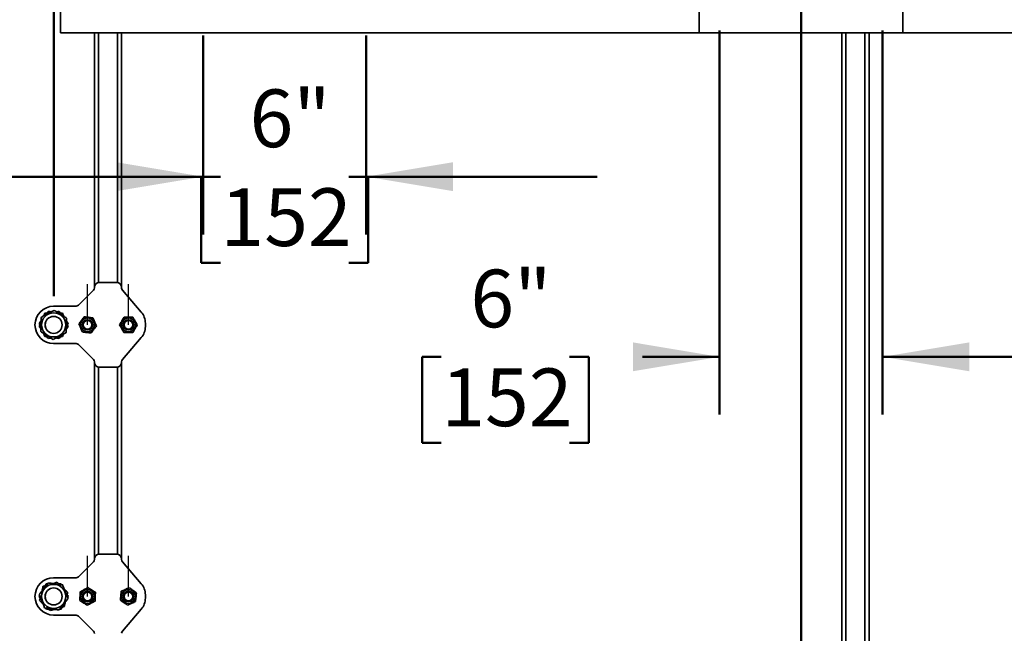
# Model space of a CAD drawing. Units: inches. Extents: x 0.2 to 8.4, y 0.1 to 10.9.
# Drawn here: x 1.4 to 3.5, y 3.1 to 4.4 of the extents above; entities that cross this region are included whole.
import ezdxf

# ---------------------------------------------------------------- set-up
doc = ezdxf.new("R2010")
doc.units = ezdxf.units.IN
doc.header["$MEASUREMENT"] = 0
doc.linetypes.add('CENTERX2', pattern=[0.8, 0.5, -0.1, 0.1, -0.1])
doc.layers.add('WALL', color=7, linetype='Continuous', lineweight=50)
doc.styles.add('SLDTEXTSTYLE0', font='TXT', dxfattribs={"width": 0.605})
doc.dimstyles.new('SLDDIMSTYLE0', dxfattribs={"dimtxt": 0.121338, "dimasz": 0.1875, "dimexe": 0, "dimexo": 0.0625, "dimgap": 0.030334, "dimtad": 0, "dimtih": 1, "dimtoh": 1, "dimdec": 6, "dimlfac": 17, "dimrnd": 1e-09, "dimzin": 12, "dimdsep": 46, "dimlunit": 5, "dimtxsty": 'SLDTEXTSTYLE0', "dimsah": 1, "dimcen": 0.09, "dimadec": 0, "dimazin": 3, "dimtfac": 1, "dimtdec": 3, "dimtofl": 0, "dimtmove": 0, "dimatfit": 3, "dimfxl": 0, "dimfrac": 2, "dimtolj": 1, "dimtzin": 12, "dimarcsym": 0})
doc.dimstyles.new('SLDDIMSTYLE1', dxfattribs={"dimtxt": 0.121338, "dimasz": 0.1875, "dimexe": 0, "dimexo": 0.0625, "dimgap": 0.030334, "dimtad": 0, "dimtih": 1, "dimtoh": 1, "dimlfac": 17, "dimrnd": 1e-09, "dimzin": 12, "dimdsep": 46, "dimlunit": 5, "dimtxsty": 'SLDTEXTSTYLE0', "dimsah": 1, "dimcen": 0.09, "dimadec": 0, "dimazin": 3, "dimtfac": 1, "dimtdec": 3, "dimtmove": 0, "dimatfit": 0, "dimfxl": 0, "dimfrac": 2, "dimtolj": 1, "dimtzin": 12, "dimarcsym": 0})
doc.dimstyles.new('SLDDIMSTYLE2', dxfattribs={"dimtxt": 0.121338, "dimasz": 0.1875, "dimexe": 0, "dimexo": 0.0625, "dimgap": 0.030334, "dimtad": 0, "dimtih": 1, "dimtoh": 1, "dimlfac": 17, "dimrnd": 1e-09, "dimzin": 12, "dimdsep": 46, "dimlunit": 5, "dimtxsty": 'SLDTEXTSTYLE0', "dimsah": 1, "dimcen": 0.09, "dimadec": 0, "dimazin": 3, "dimtfac": 1, "dimtdec": 3, "dimtofl": 0, "dimtmove": 0, "dimatfit": 3, "dimfxl": 0, "dimfrac": 2, "dimtolj": 1, "dimtzin": 12, "dimarcsym": 0})

# ---------------------------------------------------------------- blocks, each defined once
blk = doc.blocks.new('_D_7')
at = {"layer": 'WALL'}
for p, q in [((1.7589, 4.3829), (1.7589, 3.9524)), ((2.1118, 4.3829), (2.1118, 3.9524)), ((1.7589, 4.0774), (1.2589, 4.0774)), ((1.7965, 4.0774), (1.7548, 4.0774)), ((1.7548, 4.0774), (1.7548, 3.8911)), ((2.0742, 4.0774), (2.1159, 4.0774)), ((2.1118, 4.0774), (2.6118, 4.0774)), ((2.1159, 4.0774), (2.1159, 3.8911)), ((1.7548, 3.8911), (1.7965, 3.8911)), ((2.1159, 3.8911), (2.0742, 3.8911))]:
    blk.add_line(p, q, dxfattribs=at)
for points in [[(1.7589, 4.0774), (1.5714, 4.1087), (1.5714, 4.0462)], [(2.1118, 4.0774), (2.2993, 4.0462), (2.2993, 4.1087)]]:
    blk.add_solid(points, dxfattribs=at)
at = {"layer": 'WALL', "char_height": 0.125, "attachment_point": 1, "style": 'SLDTEXTSTYLE0'}
for s, insert in [('6"', (1.8594, 4.2663)), ('152', (1.7965, 4.0522))]:
    blk.add_mtext(s, dxfattribs=dict(at, insert=insert))
blk = doc.blocks.new('_D_10')
at = {"layer": 'WALL'}
for p, q in [((2.8765, 4.3938), (2.8765, 3.5621)), ((3.2295, 4.3938), (3.2295, 3.5621)), ((2.2743, 3.6871), (2.2326, 3.6871)), ((2.2326, 3.6871), (2.2326, 3.5008)), ((2.5521, 3.6871), (2.5937, 3.6871)), ((2.5937, 3.6871), (2.5937, 3.5008)), ((2.8765, 3.6871), (2.7095, 3.6871)), ((3.2295, 3.6871), (3.7295, 3.6871)), ((2.2326, 3.5008), (2.2743, 3.5008)), ((2.5937, 3.5008), (2.5521, 3.5008))]:
    blk.add_line(p, q, dxfattribs=at)
for points in [[(2.8765, 3.6871), (2.689, 3.7184), (2.689, 3.6559)], [(3.2295, 3.6871), (3.417, 3.6559), (3.417, 3.7184)]]:
    blk.add_solid(points, dxfattribs=at)
at = {"layer": 'WALL', "char_height": 0.125, "attachment_point": 1, "style": 'SLDTEXTSTYLE0'}
for s, insert in [('6"', (2.3373, 3.876)), ('152', (2.2743, 3.6619))]:
    blk.add_mtext(s, dxfattribs=dict(at, insert=insert))
blk = doc.blocks.new('_D_13')
at = {"layer": 'WALL'}
for p, q in [((1.3876, 4.624), (0.7161, 4.624)), ((0.8411, 4.624), (0.8411, 3.4925)), ((0.6559, 3.2784), (0.6143, 3.2784)), ((0.6143, 3.2784), (0.6143, 3.092)), ((1.0263, 3.2784), (1.068, 3.2784)), ((1.068, 3.2784), (1.068, 3.092)), ((0.6143, 3.092), (0.6559, 3.092)), ((1.068, 3.092), (1.0263, 3.092)), ((0.8411, 1.9328), (0.8411, 3.0643)), ((1.1754, 1.9328), (0.7161, 1.9328))]:
    blk.add_line(p, q, dxfattribs=at)
for points in [[(0.8411, 4.624), (0.8099, 4.4365), (0.8724, 4.4365)], [(0.8411, 1.9328), (0.8724, 2.1203), (0.8099, 2.1203)]]:
    blk.add_solid(points, dxfattribs=at)
at = {"layer": 'WALL', "char_height": 0.125, "attachment_point": 1, "style": 'SLDTEXTSTYLE0'}
for s, insert in [('45 3/4"', (0.58, 3.4673)), ('1162', (0.6559, 3.2532))]:
    blk.add_mtext(s, dxfattribs=dict(at, insert=insert))
blk = doc.blocks.new('_D_14')
at = {"layer": 'WALL'}
for p, q in [((1.4354, 3.8188), (1.4354, 7.3519)), ((4.6706, 3.8188), (4.6706, 7.3519)), ((1.4354, 7.2269), (2.7104, 7.2269)), ((2.8678, 7.2269), (2.8261, 7.2269)), ((2.8261, 7.2269), (2.8261, 7.0406)), ((3.2382, 7.2269), (3.2799, 7.2269)), ((3.2799, 7.2269), (3.2799, 7.0406)), ((4.6706, 7.2269), (3.3956, 7.2269)), ((2.8261, 7.0406), (2.8678, 7.0406)), ((3.2799, 7.0406), (3.2382, 7.0406))]:
    blk.add_line(p, q, dxfattribs=at)
for points in [[(1.4354, 7.2269), (1.6229, 7.1957), (1.6229, 7.2582)], [(4.6706, 7.2269), (4.4831, 7.2582), (4.4831, 7.1957)]]:
    blk.add_solid(points, dxfattribs=at)
at = {"layer": 'WALL', "char_height": 0.125, "attachment_point": 1, "style": 'SLDTEXTSTYLE0'}
for s, insert in [('55"', (2.9308, 7.4158)), ('1397', (2.8678, 7.2017))]:
    blk.add_mtext(s, dxfattribs=dict(at, insert=insert))

msp = doc.modelspace()

# ---------------------------------------------------------------- linework, layer by layer
at = {"color": 7, "linetype": 'Continuous', "lineweight": 35}
for p, q in [((1.45005819, 4.62396453), (1.45005819, 4.38867041)), ((2.83241113, 4.62396453), (2.83241113, 4.38867041)), ((3.2735876, 4.38867041), (3.2735876, 4.62396453)), ((1.45005819, 4.38867041), (3.2735876, 4.38867041)), ((1.5235876, 4.38867041), (1.5235876, 3.83724179)), ((1.58241113, 4.38867041), (1.58241113, 3.83724179)), ((2.83241113, 4.38867041), (4.65594055, 4.38867041)), ((3.14123466, 4.38867041), (3.14123466, 1.95484688)), ((3.20005819, 4.38867041), (3.20005819, 1.95484688)), ((1.5235876, 3.83655745), (1.5235876, 3.83724179)), ((1.53457505, 3.84822924), (1.57142369, 3.84822924)), ((1.58241113, 3.83724179), (1.58241113, 3.836238)), ((1.48896833, 3.79890408), (1.52144217, 3.83137792)), ((1.58418026, 3.83146435), (1.62500232, 3.78395336)), ((1.43535231, 3.79675865), (1.4837888, 3.79675865)), ((1.51468829, 3.76572924), (1.51434471, 3.76572924)), ((1.59165402, 3.76572924), (1.59131045, 3.76572924)), ((1.63388172, 3.75999394), (1.63388172, 3.752641)), ((1.51434471, 3.74690571), (1.51468829, 3.74690571)), ((1.59131045, 3.74690571), (1.59165402, 3.74690571)), ((1.4837888, 3.71587629), (1.43535231, 3.71587629)), ((1.52144217, 3.68125702), (1.48896833, 3.71373086)), ((1.62500232, 3.72868159), (1.58418026, 3.68117059)), ((1.5235876, 3.67539315), (1.5235876, 3.67607749)), ((1.5235876, 3.67539315), (1.5235876, 3.2490065)), ((1.58241113, 3.67639694), (1.58241113, 3.67539315)), ((1.58241113, 3.67539315), (1.58241113, 3.2490065)), ((1.57142369, 3.66440571), (1.53457505, 3.66440571)), ((1.48896833, 3.21066879), (1.52144217, 3.24314263)), ((1.5235876, 3.24832216), (1.5235876, 3.2490065)), ((1.53457505, 3.25999394), (1.57142369, 3.25999394)), ((1.58241113, 3.2490065), (1.58241113, 3.2480027)), ((1.58418026, 3.24322906), (1.62500232, 3.19571806)), ((1.43535231, 3.20852335), (1.4837888, 3.20852335)), ((1.42200976, 3.19537598), (1.41943845, 3.19536453)), ((1.45231816, 3.19328406), (1.45102259, 3.19550516)), ((1.51468829, 3.17749394), (1.51434471, 3.17749394)), ((1.59165402, 3.17749394), (1.59131045, 3.17749394)), ((1.40504391, 3.17017409), (1.40376817, 3.16794154)), ((1.46566071, 3.16599026), (1.46693645, 3.16822281)), ((1.51434471, 3.15867041), (1.51468829, 3.15867041)), ((1.59131045, 3.15867041), (1.59165402, 3.15867041)), ((1.63388172, 3.17175865), (1.63388172, 3.16440571)), ((1.41838646, 3.14288029), (1.41968203, 3.14065919)), ((1.44869486, 3.14078838), (1.45126617, 3.14079982)), ((1.62500232, 3.14044629), (1.58418026, 3.0929353)), ((1.4837888, 3.127641), (1.43535231, 3.127641)), ((1.52144217, 3.09302173), (1.48896833, 3.12549557))]:
    msp.add_line(p, q, dxfattribs=at)
at = {"color": 8, "linetype": 'Continuous', "lineweight": 35}
for p, q in [((1.53241113, 4.38867041), (1.53241113, 3.84801537)), ((1.5735876, 4.38867041), (1.5735876, 3.84801537)), ((3.15005819, 4.38867041), (3.15005819, 1.95484688)), ((3.19123466, 4.38867041), (3.19123466, 1.95484688)), ((1.53241113, 3.66461957), (1.53241113, 3.25978008)), ((1.5735876, 3.66461957), (1.5735876, 3.25978008))]:
    msp.add_line(p, q, dxfattribs=at)
at = {"color": 7, "linetype": 'CENTERX2'}
for p, q in [((1.50888172, 3.75631747), (1.50888172, 3.84455277)), ((1.59711702, 3.75631747), (1.59711702, 3.84455277)), ((1.50888172, 3.16808218), (1.50888172, 3.25631747)), ((1.59711702, 3.16808218), (1.59711702, 3.25631747))]:
    msp.add_line(p, q, dxfattribs=at)
at = {"color": 7, "linetype": 'Continuous', "lineweight": 35}
for centre, radius in [((1.43535231, 3.75631747), 0.02617647), ((1.43535231, 3.75631747), 0.01841176), ((1.43535231, 3.75631747), 0.01838235), ((1.50888172, 3.75631747), 0.015), ((1.50888172, 3.75631747), 0.01105882), ((1.50888172, 3.75631747), 0.01088235), ((1.50888172, 3.75631747), 0.00941176), ((1.59711702, 3.75631747), 0.015), ((1.59711702, 3.75631747), 0.01105882), ((1.59711702, 3.75631747), 0.01088235), ((1.59711702, 3.75631747), 0.00941176), ((1.43535231, 3.16808218), 0.02617647), ((1.43535231, 3.16808218), 0.01841176), ((1.43535231, 3.16808218), 0.01838235), ((1.50888172, 3.16808218), 0.015), ((1.50888172, 3.16808218), 0.01105882), ((1.50888172, 3.16808218), 0.01088235), ((1.50888172, 3.16808218), 0.00941176), ((1.59711702, 3.16808218), 0.015), ((1.59711702, 3.16808218), 0.01105882), ((1.59711702, 3.16808218), 0.01088235), ((1.59711702, 3.16808218), 0.00941176)]:
    msp.add_circle(centre, radius, dxfattribs=at)
for centre, radius, start, end in [((1.43535231, 3.75631747), 0.04044118, 90, 270), ((1.59711702, 3.75999394), 0.03676471, 0, 40.6695989), ((1.59711702, 3.752641), 0.03676471, 319.3304011, 0), ((1.43535231, 3.16808218), 0.04044118, 90, 270), ((1.59711702, 3.17175865), 0.03676471, 0, 40.6695989), ((1.59711702, 3.16440571), 0.03676471, 319.3304011, 0)]:
    msp.add_arc(centre, radius, start, end, dxfattribs=at)
for centre, major_axis, ratio, start_param, end_param in [((1.51620658, 3.83658068), (0.00682362, -0.00282644), 0.9955461673, 5.8920619196, 6.6743086948), ((1.53465915, 3.83715769), (-0.00785844, 0.00785844), 0.9924325091, 5.5015852421, 7.0647853723), ((1.57133959, 3.83715769), (0.00785844, 0.00785844), 0.9924325091, 5.5015852421, 7.0647853723), ((1.58979216, 3.83625878), (-0.00692464, -0.00256628), 0.9956754418, 5.9296859882, 6.6366846262), ((1.48376558, 3.80413968), (0.00282644, -0.00682362), 0.9955461673, 5.8920619196, 6.6743086948), ((1.48376558, 3.70849527), (0.00282644, 0.00682362), 0.9955461673, 5.8920619196, 6.6743086948), ((1.51620658, 3.67605427), (0.00682362, 0.00282644), 0.9955461673, 5.8920619196, 6.6743086948), ((1.53465915, 3.67547725), (-0.00785844, -0.00785844), 0.9924325091, 5.5015852421, 7.0647853723), ((1.57133959, 3.67547725), (0.00785844, -0.00785844), 0.9924325091, 5.5015852421, 7.0647853723), ((1.58979216, 3.67637617), (-0.00692464, 0.00256628), 0.9956754418, 5.9296859882, 6.6366846262), ((1.51620658, 3.24834538), (0.00682362, -0.00282644), 0.9955461673, 5.8920619196, 6.6743086948), ((1.53465915, 3.2489224), (-0.00785844, 0.00785844), 0.9924325091, 5.5015852421, 7.0647853723), ((1.57133959, 3.2489224), (0.00785844, 0.00785844), 0.9924325091, 5.5015852421, 7.0647853723), ((1.58979216, 3.24802348), (-0.00692464, -0.00256628), 0.9956754418, 5.9296859882, 6.6366846262), ((1.48376558, 3.21590438), (0.00282644, -0.00682362), 0.9955461673, 5.8920619196, 6.6743086948), ((1.48376558, 3.12025997), (0.00282644, 0.00682362), 0.9955461673, 5.8920619196, 6.6743086948), ((1.51620658, 3.08781897), (0.00682362, 0.00282644), 0.9955461673, 5.8920619196, 6.6743086948), ((1.58979216, 3.08814087), (-0.00692464, 0.00256628), 0.9956754418, 5.9296859882, 6.6366846262)]:
    msp.add_ellipse(centre, major_axis=major_axis, ratio=ratio, start_param=start_param, end_param=end_param, dxfattribs=at)
for points, knots in [([(1.40868792, 3.77324639), (1.40863052, 3.77188301), (1.40851572, 3.76915662), (1.40833895, 3.76495824), (1.40815885, 3.76068071), (1.40798527, 3.75655816), (1.40782107, 3.75265837), (1.40766611, 3.74897797), (1.40751184, 3.7453142), (1.40741011, 3.74289807), (1.40735924, 3.74168989)], [0, 0, 0, 0, 0.1323068739, 0.2645763384, 0.3998048157, 0.5350088906, 0.6501981109, 0.7654052994, 0.8826913104, 1, 1, 1, 1]), ([(1.43668099, 3.78787397), (1.43547157, 3.78724199), (1.43305306, 3.78597822), (1.42932878, 3.78403212), (1.42553429, 3.78204934), (1.42187728, 3.78013839), (1.41841785, 3.7783307), (1.41515304, 3.77662469), (1.41190298, 3.77492639), (1.40975968, 3.77380643), (1.40868792, 3.77324639)], [0, 0, 0, 0, 0.1323064471, 0.2645754854, 0.3998035026, 0.5350071176, 0.6501967671, 0.7654043848, 0.882690853, 1, 1, 1, 1]), ([(1.41612629, 3.78137616), (1.41560505, 3.78011796), (1.41486429, 3.77832991), (1.41410724, 3.77650251), (1.4138829, 3.77596099)], [0, 0, 0, 0, 0.7036690395, 1, 1, 1, 1]), ([(1.4269792, 3.78280437), (1.42577921, 3.78264645), (1.42334521, 3.78232615), (1.41972315, 3.7818495), (1.41732532, 3.78153395), (1.41612629, 3.78137616)], [0, 0, 0, 0, 0.32713166305, 0.66353330771, 1, 1, 1, 1]), ([(1.42324022, 3.78548724), (1.42241343, 3.78440781), (1.42151902, 3.7832401), (1.4206049, 3.78204666), (1.4205358, 3.78195644)], [0, 0, 0, 0, 0.9244017408, 1, 1, 1, 1]), ([(1.43033732, 3.78455913), (1.42917038, 3.78471173), (1.42678142, 3.78502414), (1.42443863, 3.78533052), (1.42324022, 3.78548724)], [0, 0, 0, 0, 0.4884719584, 1, 1, 1, 1]), ([(1.46334538, 3.77094505), (1.46219336, 3.77167645), (1.45988965, 3.77313905), (1.45634214, 3.77539133), (1.45272775, 3.77768606), (1.44924431, 3.77989766), (1.44594909, 3.78198975), (1.44283924, 3.78396416), (1.43974345, 3.78592965), (1.43770187, 3.78722582), (1.43668099, 3.78787397)], [0, 0, 0, 0, 0.13230646319, 0.26457551754, 0.39980355208, 0.53500718434, 0.65019681768, 0.76540441927, 0.88269087021, 1, 1, 1, 1]), ([(1.44744076, 3.78549704), (1.44609051, 3.78531935), (1.44417163, 3.78506683), (1.44221053, 3.78480876), (1.44162939, 3.78473228)], [0, 0, 0, 0, 0.7036667669, 1, 1, 1, 1]), ([(1.45410408, 3.77681224), (1.45336733, 3.77777251), (1.45187294, 3.77972026), (1.44964911, 3.78261874), (1.44817693, 3.78453754), (1.44744076, 3.78549704)], [0, 0, 0, 0, 0.3271317623, 0.6635333573, 1, 1, 1, 1]), ([(1.45455802, 3.78139173), (1.45320981, 3.78156804), (1.45175134, 3.78175877), (1.45026073, 3.7819537), (1.45014805, 3.78196843)], [0, 0, 0, 0, 0.9244045966, 1, 1, 1, 1]), ([(1.45730281, 3.77478141), (1.4568515, 3.7758683), (1.45592758, 3.77809341), (1.45502151, 3.78027552), (1.45455802, 3.78139173)], [0, 0, 0, 0, 0.48846995123, 1, 1, 1, 1]), ([(1.50141617, 3.77380954), (1.50042547, 3.77248945), (1.49892816, 3.7704943), (1.49686996, 3.76775178), (1.49493508, 3.76517358), (1.49261679, 3.7620845), (1.49087782, 3.75976734), (1.49000037, 3.75859815)], [0, 0, 0, 0, 0.2645346096, 0.3998119915, 0.5350649621, 0.7654022305, 1, 1, 1, 1]), ([(1.52029752, 3.77152887), (1.51865895, 3.77172679), (1.51618243, 3.77202593), (1.51277825, 3.77243712), (1.50957802, 3.77282367), (1.50574365, 3.77328683), (1.50286745, 3.77363424), (1.50141617, 3.77380954)], [0, 0, 0, 0, 0.2645345564, 0.3998119095, 0.5350648514, 0.7654021733, 1, 1, 1, 1]), ([(1.58768115, 3.77283024), (1.58684955, 3.77140456), (1.58559269, 3.76924983), (1.58386502, 3.76628795), (1.58224086, 3.76350353), (1.58029486, 3.76016736), (1.57883515, 3.75766487), (1.57809861, 3.75640215)], [0, 0, 0, 0, 0.2645345564, 0.3998119095, 0.5350648514, 0.7654021733, 1, 1, 1, 1]), ([(1.60669956, 3.77274555), (1.60504908, 3.7727529), (1.60255458, 3.77276401), (1.59912566, 3.77277928), (1.5959022, 3.77279363), (1.59204002, 3.77281083), (1.58914295, 3.77282373), (1.58768115, 3.77283024)], [0, 0, 0, 0, 0.2645359703, 0.3998140873, 0.5350677929, 0.7654036913, 1, 1, 1, 1]), ([(1.61613542, 3.75623279), (1.61531655, 3.75766581), (1.61407893, 3.75983166), (1.6123777, 3.7628088), (1.6107784, 3.76560758), (1.6088622, 3.76896094), (1.60742483, 3.77147633), (1.60669956, 3.77274555)], [0, 0, 0, 0, 0.2645346096, 0.3998119915, 0.5350649621, 0.7654022305, 1, 1, 1, 1]), ([(1.40838682, 3.76609519), (1.4076712, 3.7651609), (1.40620616, 3.76324821), (1.40476944, 3.76137247), (1.40403451, 3.76041298)], [0, 0, 0, 0, 0.48847002681, 1, 1, 1, 1]), ([(1.40403451, 3.76041298), (1.40455593, 3.75915724), (1.40511998, 3.75779881), (1.40569647, 3.75641044), (1.40574006, 3.75630548)], [0, 0, 0, 0, 0.924401629, 1, 1, 1, 1]), ([(1.40822743, 3.7623096), (1.40776419, 3.7611914), (1.40682458, 3.75892335), (1.40542634, 3.75554822), (1.4045007, 3.75331388), (1.40403784, 3.7521966)], [0, 0, 0, 0, 0.3271342986, 0.663534626, 1, 1, 1, 1]), ([(1.40403784, 3.7521966), (1.40486685, 3.75111609), (1.40604497, 3.74958055), (1.40724902, 3.74801122), (1.40760582, 3.74754618)], [0, 0, 0, 0, 0.7036668525, 1, 1, 1, 1]), ([(1.4620167, 3.73938855), (1.4620741, 3.74075194), (1.4621889, 3.74347832), (1.46236567, 3.7476767), (1.46254577, 3.75195423), (1.46271935, 3.75607678), (1.46288355, 3.75997657), (1.46303851, 3.76365698), (1.46319278, 3.76732074), (1.46329451, 3.76973687), (1.46334538, 3.77094505)], [0, 0, 0, 0, 0.1323068739, 0.2645763384, 0.3998048157, 0.5350088906, 0.6501981109, 0.7654052994, 0.8826913104, 1, 1, 1, 1]), ([(1.4623178, 3.74653975), (1.46303342, 3.74747404), (1.46449846, 3.74938674), (1.46593518, 3.75126247), (1.46667011, 3.75222197)], [0, 0, 0, 0, 0.4884700268, 1, 1, 1, 1]), ([(1.46247719, 3.75032535), (1.46294043, 3.75144354), (1.46388004, 3.7537116), (1.46527828, 3.75708672), (1.46620392, 3.75932107), (1.46666678, 3.76043835)], [0, 0, 0, 0, 0.3271342986, 0.663534626, 1, 1, 1, 1]), ([(1.46666678, 3.76043835), (1.46583778, 3.76151885), (1.46465965, 3.76305439), (1.4634556, 3.76462372), (1.4630988, 3.76508876)], [0, 0, 0, 0, 0.7036668525, 1, 1, 1, 1]), ([(1.46667011, 3.75222197), (1.4661487, 3.7534777), (1.46558464, 3.75483614), (1.46500815, 3.75622451), (1.46496456, 3.75632947)], [0, 0, 0, 0, 0.924401629, 1, 1, 1, 1]), ([(1.49000037, 3.75859815), (1.49064825, 3.75708013), (1.49162745, 3.75478582), (1.49297345, 3.7516321), (1.4942388, 3.74866734), (1.49575488, 3.74511512), (1.4968921, 3.74245056), (1.49746592, 3.74110608)], [0, 0, 0, 0, 0.2645359703, 0.3998140873, 0.5350677929, 0.7654036913, 1, 1, 1, 1]), ([(1.51634728, 3.7388254), (1.51733797, 3.74014549), (1.51883529, 3.74214064), (1.52089348, 3.74488316), (1.52282836, 3.74746136), (1.52514665, 3.75055044), (1.52688562, 3.7528676), (1.52776308, 3.75403679)], [0, 0, 0, 0, 0.2645346096, 0.3998119915, 0.5350649621, 0.7654022305, 1, 1, 1, 1]), ([(1.52776308, 3.75403679), (1.52711519, 3.75555481), (1.52613599, 3.75784912), (1.52478999, 3.76100284), (1.52352464, 3.7639676), (1.52200857, 3.76751982), (1.52087135, 3.77018438), (1.52029752, 3.77152887)], [0, 0, 0, 0, 0.2645359703, 0.3998140873, 0.5350677929, 0.7654036913, 1, 1, 1, 1]), ([(1.57809861, 3.75640215), (1.57891748, 3.75496913), (1.5801551, 3.75280329), (1.58185633, 3.74982614), (1.58345563, 3.74702737), (1.58537184, 3.743674), (1.5868092, 3.74115861), (1.58753447, 3.73988939)], [0, 0, 0, 0, 0.2645346096, 0.3998119915, 0.5350649621, 0.7654022305, 1, 1, 1, 1]), ([(1.60655288, 3.7398047), (1.60738448, 3.74123038), (1.60864135, 3.74338512), (1.61036902, 3.74634699), (1.61199318, 3.74913141), (1.61393917, 3.75246758), (1.61539888, 3.75497007), (1.61613542, 3.75623279)], [0, 0, 0, 0, 0.2645345564, 0.3998119095, 0.5350648514, 0.7654021733, 1, 1, 1, 1]), ([(1.40735924, 3.74168989), (1.40851126, 3.74095849), (1.41081497, 3.73949589), (1.41436249, 3.73724361), (1.41797687, 3.73494888), (1.42146031, 3.73273729), (1.42475553, 3.73064519), (1.42786538, 3.72867078), (1.43096118, 3.72670529), (1.43300275, 3.72540912), (1.43402363, 3.72476097)], [0, 0, 0, 0, 0.1323064632, 0.2645755175, 0.3998035521, 0.5350071843, 0.6501968177, 0.7654044193, 0.8826908702, 1, 1, 1, 1]), ([(1.41340181, 3.73785354), (1.41385312, 3.73676664), (1.41477704, 3.73454153), (1.41568312, 3.73235943), (1.4161466, 3.73124321)], [0, 0, 0, 0, 0.4884699512, 1, 1, 1, 1]), ([(1.4161466, 3.73124321), (1.41749481, 3.7310669), (1.41895328, 3.73087618), (1.42044389, 3.73068125), (1.42055657, 3.73066651)], [0, 0, 0, 0, 0.9244045966, 1, 1, 1, 1]), ([(1.41660054, 3.7358227), (1.41733729, 3.73486243), (1.41883168, 3.73291468), (1.42105551, 3.73001621), (1.42252769, 3.7280974), (1.42326386, 3.7271379)], [0, 0, 0, 0, 0.3271317623, 0.6635333573, 1, 1, 1, 1]), ([(1.43402363, 3.72476097), (1.43523306, 3.72539295), (1.43765156, 3.72665672), (1.44137584, 3.72860282), (1.44517033, 3.7305856), (1.44882735, 3.73249655), (1.45228677, 3.73430425), (1.45555158, 3.73601025), (1.45880164, 3.73770855), (1.46094494, 3.73882852), (1.4620167, 3.73938855)], [0, 0, 0, 0, 0.1323064471, 0.2645754854, 0.3998035026, 0.5350071176, 0.6501967671, 0.7654043848, 0.882690853, 1, 1, 1, 1]), ([(1.44372542, 3.72983057), (1.44492541, 3.72998849), (1.44735941, 3.73030879), (1.45098147, 3.73078545), (1.4533793, 3.73110099), (1.45457833, 3.73125878)], [0, 0, 0, 0, 0.327131663, 0.6635333077, 1, 1, 1, 1]), ([(1.4474644, 3.72714771), (1.44829119, 3.72822714), (1.4491856, 3.72939484), (1.45009972, 3.73058828), (1.45016883, 3.7306785)], [0, 0, 0, 0, 0.9244017408, 1, 1, 1, 1]), ([(1.45457833, 3.73125878), (1.45509957, 3.73251698), (1.45584033, 3.73430504), (1.45659738, 3.73613244), (1.45682172, 3.73667395)], [0, 0, 0, 0, 0.7036690395, 1, 1, 1, 1]), ([(1.49746592, 3.74110608), (1.4991045, 3.74090815), (1.50158101, 3.74060902), (1.50498519, 3.74019782), (1.50818542, 3.73981127), (1.51201979, 3.73934812), (1.514896, 3.7390007), (1.51634728, 3.7388254)], [0, 0, 0, 0, 0.2645345564, 0.3998119095, 0.5350648514, 0.7654021733, 1, 1, 1, 1]), ([(1.58753447, 3.73988939), (1.58918495, 3.73988204), (1.59167946, 3.73987093), (1.59510837, 3.73985566), (1.59833183, 3.73984131), (1.60219402, 3.73982411), (1.60509108, 3.73981121), (1.60655288, 3.7398047)], [0, 0, 0, 0, 0.26453597028, 0.39981408733, 0.53506779294, 0.76540369135, 1, 1, 1, 1]), ([(1.42326386, 3.7271379), (1.42461411, 3.72731559), (1.42653299, 3.72756811), (1.42849409, 3.72782618), (1.42907523, 3.72790266)], [0, 0, 0, 0, 0.7036667669, 1, 1, 1, 1]), ([(1.4403673, 3.72807581), (1.44153424, 3.72792321), (1.4439232, 3.7276108), (1.44626599, 3.72730443), (1.4474644, 3.72714771)], [0, 0, 0, 0, 0.4884719584, 1, 1, 1, 1]), ([(1.4235982, 3.19739802), (1.42275523, 3.19632494), (1.42106953, 3.19417909), (1.4184737, 3.19087466), (1.41582894, 3.18750794), (1.41327999, 3.1842632), (1.41086877, 3.18119378), (1.40859318, 3.17829702), (1.40632789, 3.17541335), (1.404834, 3.17351168), (1.40408699, 3.17256075)], [0, 0, 0, 0, 0.1323064632, 0.2645755175, 0.3998035521, 0.5350071843, 0.6501968177, 0.7654044193, 0.8826908702, 1, 1, 1, 1]), ([(1.45486352, 3.19291946), (1.45351272, 3.19311295), (1.4508115, 3.19349988), (1.44665185, 3.19409573), (1.44241379, 3.1947028), (1.43832928, 3.19528789), (1.43446548, 3.19584135), (1.43081903, 3.19636368), (1.42718907, 3.19688365), (1.42479524, 3.19722656), (1.4235982, 3.19739802)], [0, 0, 0, 0, 0.1323068739, 0.2645763384, 0.3998048157, 0.5350088906, 0.6501981109, 0.7654052994, 0.8826913104, 1, 1, 1, 1]), ([(1.44310841, 3.19869951), (1.44179483, 3.19832818), (1.43916805, 3.19758564), (1.43595105, 3.19667625), (1.43404424, 3.19613723), (1.43349125, 3.1959809)], [0, 0, 0, 0, 0.4152699628, 0.8304225107, 1, 1, 1, 1]), ([(1.44804517, 3.19389614), (1.44726638, 3.19465388), (1.4456044, 3.19627096), (1.44397454, 3.19785678), (1.44310841, 3.19869951)], [0, 0, 0, 0, 0.4685875789, 1, 1, 1, 1]), ([(1.41271497, 3.19010782), (1.41237976, 3.18878456), (1.41170943, 3.18613842), (1.41088848, 3.18289772), (1.41040189, 3.18097687), (1.41026077, 3.18041981)], [0, 0, 0, 0, 0.415271302, 0.8304251875, 1, 1, 1, 1]), ([(1.41934319, 3.1919815), (1.41829757, 3.19168592), (1.41606615, 3.19105514), (1.41387786, 3.19043655), (1.41271497, 3.19010782)], [0, 0, 0, 0, 0.4685875004, 1, 1, 1, 1]), ([(1.41943845, 3.19536453), (1.41876369, 3.19418371), (1.41800743, 3.19286026), (1.41723451, 3.19150764), (1.41715121, 3.19136186)], [0, 0, 0, 0, 0.8922249706, 1, 1, 1, 1]), ([(1.45102259, 3.19550516), (1.44966259, 3.19549911), (1.44813831, 3.19549232), (1.44658045, 3.19548538), (1.44641256, 3.19548464)], [0, 0, 0, 0, 0.8922277294, 1, 1, 1, 1]), ([(1.46661763, 3.16360361), (1.4661098, 3.16487018), (1.46509429, 3.16740297), (1.46353049, 3.17130324), (1.46193721, 3.17527703), (1.46040165, 3.17910685), (1.45894906, 3.18272975), (1.45757818, 3.18614884), (1.45621351, 3.18955247), (1.45531355, 3.19179706), (1.45486352, 3.19291946)], [0, 0, 0, 0, 0.1323064471, 0.2645754854, 0.3998035026, 0.5350071176, 0.6501967671, 0.7654043848, 0.882690853, 1, 1, 1, 1]), ([(1.46574574, 3.17667387), (1.46476738, 3.17762579), (1.46281093, 3.17952938), (1.46041487, 3.18186069), (1.45899466, 3.18324252), (1.45858279, 3.18364327)], [0, 0, 0, 0, 0.4152700133, 0.8304226115, 1, 1, 1, 1]), ([(1.46405429, 3.16999682), (1.46432112, 3.17105015), (1.46489056, 3.173298), (1.46544899, 3.17550242), (1.46574574, 3.17667387)], [0, 0, 0, 0, 0.4685895845, 1, 1, 1, 1]), ([(1.49270573, 3.17808438), (1.4926559, 3.17643464), (1.49258059, 3.17394125), (1.49247707, 3.17051387), (1.49237975, 3.16729184), (1.49226315, 3.16343138), (1.49217569, 3.16053561), (1.49213156, 3.15907446)], [0, 0, 0, 0, 0.2645359703, 0.3998140873, 0.5350677929, 0.7654036913, 1, 1, 1, 1]), ([(1.50945589, 3.18709211), (1.50800226, 3.18631039), (1.50580528, 3.18512892), (1.50278534, 3.18350489), (1.49994632, 3.18197816), (1.49654475, 3.18014889), (1.49399319, 3.17877675), (1.49270573, 3.17808438)], [0, 0, 0, 0, 0.2645346096, 0.3998119915, 0.5350649621, 0.7654022305, 1, 1, 1, 1]), ([(1.52563189, 3.1770899), (1.52422809, 3.17795792), (1.52210642, 3.17926982), (1.51918999, 3.18107316), (1.5164483, 3.18276845), (1.51316332, 3.18479967), (1.51069923, 3.1863233), (1.50945589, 3.18709211)], [0, 0, 0, 0, 0.2645345564, 0.3998119095, 0.5350648514, 0.7654021733, 1, 1, 1, 1]), ([(1.52505772, 3.15807997), (1.52510755, 3.15972971), (1.52518286, 3.1622231), (1.52528638, 3.16565049), (1.52538369, 3.16887251), (1.52550029, 3.17273298), (1.52558775, 3.17562875), (1.52563189, 3.1770899)], [0, 0, 0, 0, 0.2645359703, 0.3998140873, 0.5350677929, 0.7654036913, 1, 1, 1, 1]), ([(1.58167527, 3.17918441), (1.58151091, 3.17754213), (1.5812625, 3.17506001), (1.58092103, 3.17164813), (1.58060002, 3.16844066), (1.58021541, 3.16459762), (1.5799269, 3.16171491), (1.57978133, 3.16026035)], [0, 0, 0, 0, 0.2645345564, 0.3998119095, 0.5350648514, 0.7654021733, 1, 1, 1, 1]), ([(1.59901096, 3.18700624), (1.59750651, 3.18632743), (1.59523272, 3.1853015), (1.59210719, 3.18389127), (1.58916894, 3.18256554), (1.58564847, 3.18097711), (1.58300774, 3.17978562), (1.58167527, 3.17918441)], [0, 0, 0, 0, 0.2645359703, 0.3998140873, 0.5350677929, 0.7654036913, 1, 1, 1, 1]), ([(1.6144527, 3.175904), (1.61311263, 3.17686749), (1.61108726, 3.17832367), (1.60830321, 3.18032534), (1.60568597, 3.18220707), (1.60255011, 3.18446168), (1.60019786, 3.18615288), (1.59901096, 3.18700624)], [0, 0, 0, 0, 0.2645346096, 0.3998119915, 0.5350649621, 0.7654022305, 1, 1, 1, 1]), ([(1.61255876, 3.15697994), (1.61272312, 3.15862223), (1.61297153, 3.16110434), (1.613313, 3.16451622), (1.61363401, 3.16772369), (1.61401862, 3.17156673), (1.61430713, 3.17444944), (1.6144527, 3.175904)], [0, 0, 0, 0, 0.2645345564, 0.3998119095, 0.5350648514, 0.7654021733, 1, 1, 1, 1]), ([(1.40376817, 3.16794154), (1.40445341, 3.16676678), (1.40522142, 3.16545011), (1.40600636, 3.16410443), (1.40609096, 3.1639594)], [0, 0, 0, 0, 0.8922248626, 1, 1, 1, 1]), ([(1.40408699, 3.17256075), (1.40459482, 3.17129417), (1.40561033, 3.16876138), (1.40717413, 3.16486111), (1.40876742, 3.16088732), (1.41030297, 3.1570575), (1.41175556, 3.15343461), (1.41312644, 3.15001552), (1.41449111, 3.14661188), (1.41539107, 3.1443673), (1.4158411, 3.1432449)], [0, 0, 0, 0, 0.1323064471, 0.2645754854, 0.3998035026, 0.5350071176, 0.6501967671, 0.7654043848, 0.882690853, 1, 1, 1, 1]), ([(1.40665033, 3.16616753), (1.4063835, 3.16511421), (1.40581406, 3.16286635), (1.40525563, 3.16066194), (1.40495888, 3.15949049)], [0, 0, 0, 0, 0.46858958452, 1, 1, 1, 1]), ([(1.40495888, 3.15949049), (1.40593724, 3.15853856), (1.40789369, 3.15663498), (1.41028975, 3.15430366), (1.41170996, 3.15292183), (1.41212184, 3.15252109)], [0, 0, 0, 0, 0.4152700133, 0.8304226115, 1, 1, 1, 1]), ([(1.44710642, 3.13876633), (1.44794939, 3.13983941), (1.44963509, 3.14198527), (1.45223092, 3.14528969), (1.45487568, 3.14865641), (1.45742463, 3.15190115), (1.45983585, 3.15497058), (1.46211144, 3.15786734), (1.46437673, 3.160751), (1.46587062, 3.16265268), (1.46661763, 3.16360361)], [0, 0, 0, 0, 0.1323064632, 0.2645755175, 0.3998035521, 0.5350071843, 0.6501968177, 0.7654044193, 0.8826908702, 1, 1, 1, 1]), ([(1.45798965, 3.14605654), (1.45832486, 3.14737979), (1.45899519, 3.15002593), (1.45981614, 3.15326664), (1.46030273, 3.15518748), (1.46044385, 3.15574454)], [0, 0, 0, 0, 0.415271302, 0.8304251875, 1, 1, 1, 1]), ([(1.46693645, 3.16822281), (1.46625121, 3.16939757), (1.4654832, 3.17071424), (1.46469826, 3.17205992), (1.46461366, 3.17220495)], [0, 0, 0, 0, 0.8922248626, 1, 1, 1, 1]), ([(1.49213156, 3.15907446), (1.49353536, 3.15820644), (1.49565703, 3.15689453), (1.49857346, 3.1550912), (1.50131515, 3.15339591), (1.50460012, 3.15136469), (1.50706422, 3.14984105), (1.50830755, 3.14907225)], [0, 0, 0, 0, 0.2645345564, 0.3998119095, 0.5350648514, 0.7654021733, 1, 1, 1, 1]), ([(1.50830755, 3.14907225), (1.50976118, 3.14985396), (1.51195816, 3.15103543), (1.51497811, 3.15265947), (1.51781712, 3.1541862), (1.52121869, 3.15601546), (1.52377025, 3.15738761), (1.52505772, 3.15807997)], [0, 0, 0, 0, 0.2645346096, 0.3998119915, 0.5350649621, 0.7654022305, 1, 1, 1, 1]), ([(1.57978133, 3.16026035), (1.58112141, 3.15929687), (1.58314677, 3.15784068), (1.58593082, 3.15583902), (1.58854806, 3.15395729), (1.59168393, 3.15170268), (1.59403617, 3.15001147), (1.59522307, 3.14915812)], [0, 0, 0, 0, 0.2645346096, 0.3998119915, 0.5350649621, 0.7654022305, 1, 1, 1, 1]), ([(1.59522307, 3.14915812), (1.59672752, 3.14983692), (1.59900131, 3.15086285), (1.60212684, 3.15227308), (1.60506509, 3.15359882), (1.60858556, 3.15518724), (1.61122629, 3.15637874), (1.61255876, 3.15697994)], [0, 0, 0, 0, 0.2645359703, 0.3998140873, 0.5350677929, 0.7654036913, 1, 1, 1, 1]), ([(1.4158411, 3.1432449), (1.4171919, 3.1430514), (1.41989312, 3.14266447), (1.42405277, 3.14206863), (1.42829083, 3.14146155), (1.43237534, 3.14087647), (1.43623915, 3.140323), (1.43988559, 3.13980067), (1.44351555, 3.1392807), (1.44590938, 3.1389378), (1.44710642, 3.13876633)], [0, 0, 0, 0, 0.13230687388, 0.26457633845, 0.39980481568, 0.53500889059, 0.65019811094, 0.76540529939, 0.88269131045, 1, 1, 1, 1]), ([(1.41968203, 3.14065919), (1.42104203, 3.14066525), (1.42256631, 3.14067203), (1.42412417, 3.14067897), (1.42429206, 3.14067972)], [0, 0, 0, 0, 0.8922277294, 1, 1, 1, 1]), ([(1.42265945, 3.14226821), (1.42343824, 3.14151047), (1.42510022, 3.1398934), (1.42673008, 3.13830757), (1.42759621, 3.13746485)], [0, 0, 0, 0, 0.4685875789, 1, 1, 1, 1]), ([(1.42759621, 3.13746485), (1.42890979, 3.13783617), (1.43153657, 3.13857872), (1.43475358, 3.13948811), (1.43666038, 3.14002713), (1.43721337, 3.14018345)], [0, 0, 0, 0, 0.4152699628, 0.8304225107, 1, 1, 1, 1]), ([(1.45126617, 3.14079982), (1.45194093, 3.14198064), (1.45269719, 3.1433041), (1.45347011, 3.14465671), (1.45355341, 3.14480249)], [0, 0, 0, 0, 0.8922249706, 1, 1, 1, 1]), ([(1.45136143, 3.14418286), (1.45240705, 3.14447843), (1.45463847, 3.14510922), (1.45682676, 3.14572781), (1.45798965, 3.14605654)], [0, 0, 0, 0, 0.4685875004, 1, 1, 1, 1])]:
    msp.add_open_spline(points, degree=3, knots=knots, dxfattribs=at)
at = {"layer": 'WALL'}
msp.add_line((3.05299937, 1.76547743), (3.05299937, 5.60428509), dxfattribs=at)

# ---------------------------------------------------------------- dimensions: what is measured, and where the dimension line sits
for base, p1, p2, angle, dimstyle, picture, middle in [((4.67064643, 7.22690571), (1.43535231, 3.75631747), (4.67064643, 3.75631747), 0, 'SLDDIMSTYLE2', '_D_14', (3.05299937, 7.22690571)), ((0.84110966, 1.93278806), (1.45005819, 4.62396453), (1.23792016, 1.93278806), 90, 'SLDDIMSTYLE0', '_D_13', (0.84110966, 3.27837629))]:
    dim = msp.add_linear_dim(base=base, p1=p1, p2=p2, angle=angle, dimstyle=dimstyle, dxfattribs=at)
    dim.commit()
    dim.dimension.update_dxf_attribs({"geometry": picture, "text_midpoint": middle, "dimtype": 160})
for base, p1, p2, picture, middle in [((3.22946996, 3.68711361), (2.87652878, 4.4563383), (3.22946996, 4.4563383), '_D_10', (2.4131835, 3.68711361)), ((2.1118229, 4.07742653), (1.75888172, 4.44543213), (2.1118229, 4.44543213), '_D_7', (1.93535231, 4.07742653))]:
    dim = msp.add_linear_dim(base=base, p1=p1, p2=p2, dimstyle='SLDDIMSTYLE1', dxfattribs=at)
    dim.commit()
    dim.dimension.update_dxf_attribs({"geometry": picture, "text_midpoint": middle, "dimtype": 160})

doc.saveas('drawing.dxf')
